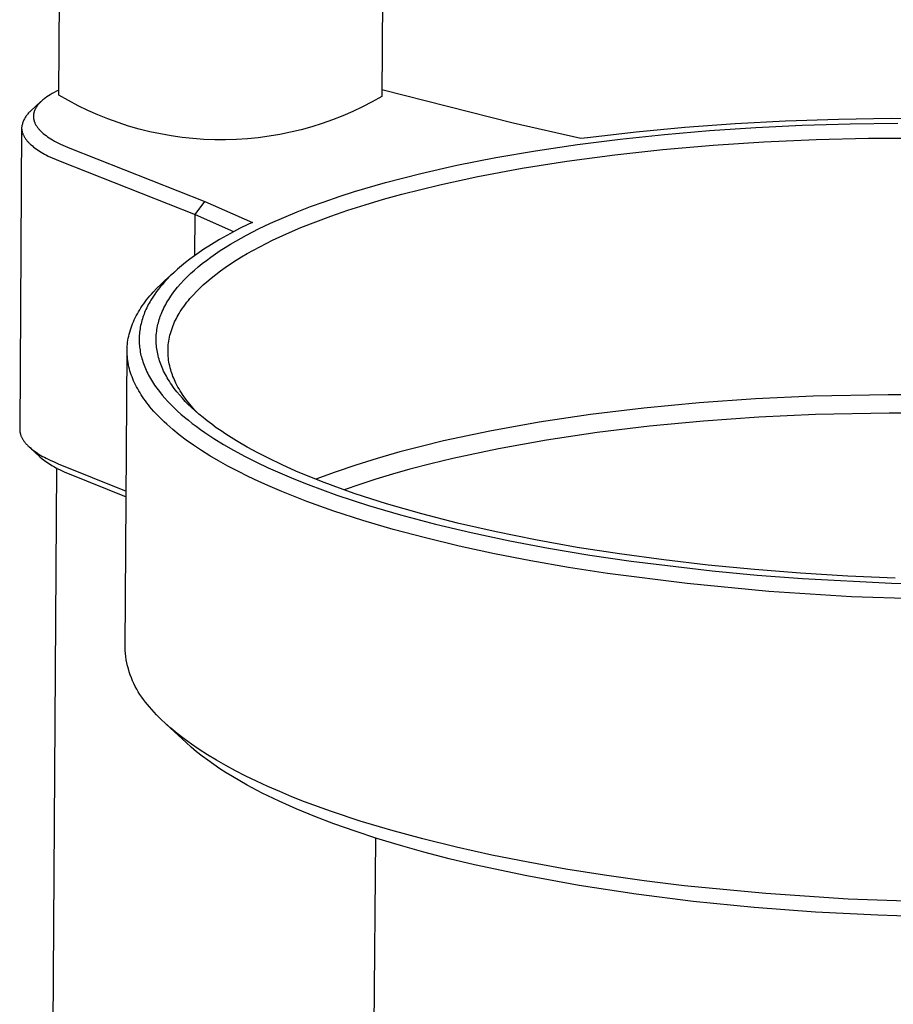
# Model space of a CAD drawing. Units: millimetres. Extents: x -343 to 192, y -997 to 1067.
# Drawn here: x -311 to -252, y -798 to -732 of the extents above; entities that cross this region are included whole.
import ezdxf

# ---------------------------------------------------------------- set-up
doc = ezdxf.new("R2010")
doc.units = ezdxf.units.MM
doc.header["$MEASUREMENT"] = 0
doc.layers.add('Default', color=7, linetype='Continuous', true_color=0x000000)

msp = doc.modelspace()

# ---------------------------------------------------------------- linework, layer by layer
at = {"layer": 'Default', "color": 7, "true_color": 0xffffff}
for p, q in [((-284.07, -408.221), (-286.736, -737.363)), ((-308.458, -737.267), (-306.34, -411.985)), ((-309.041, -737.232), (-309.16, -737.308)), ((-308.915, -737.158), (-309.041, -737.232)), ((-308.783, -737.084), (-308.915, -737.158)), ((-308.624, -737.001), (-308.783, -737.084)), ((-308.456, -736.919), (-308.624, -737.001)), ((-277.907, -739.145), (-286.732, -736.899)), ((-309.66, -737.697), (-310.365, -738.335)), ((-309.847, -737.899), (-309.88, -737.939)), ((-309.813, -737.858), (-309.847, -737.899)), ((-309.777, -737.818), (-309.813, -737.858)), ((-309.739, -737.778), (-309.777, -737.818)), ((-309.7, -737.737), (-309.739, -737.778)), ((-309.659, -737.698), (-309.7, -737.737)), ((-309.617, -737.658), (-309.659, -737.698)), ((-309.573, -737.618), (-309.617, -737.658)), ((-309.527, -737.579), (-309.573, -737.618)), ((-309.479, -737.54), (-309.527, -737.579)), ((-309.43, -737.5), (-309.479, -737.54)), ((-309.379, -737.462), (-309.43, -737.5)), ((-309.273, -737.384), (-309.379, -737.462)), ((-309.16, -737.308), (-309.273, -737.384)), ((-307.82, -737.632), (-308.458, -737.267)), ((-307.17, -737.974), (-307.82, -737.632)), ((-287.377, -737.722), (-288.03, -738.059)), ((-286.736, -737.363), (-287.377, -737.722)), ((-310.577, -738.557), (-310.614, -738.606)), ((-310.537, -738.51), (-310.577, -738.557)), ((-310.496, -738.464), (-310.537, -738.51)), ((-310.454, -738.419), (-310.496, -738.464)), ((-310.41, -738.376), (-310.454, -738.419)), ((-310.365, -738.335), (-310.41, -738.376)), ((-310.159, -738.56), (-310.162, -738.581)), ((-310.156, -738.539), (-310.159, -738.56)), ((-310.153, -738.518), (-310.156, -738.539)), ((-310.149, -738.497), (-310.153, -738.518)), ((-310.145, -738.476), (-310.149, -738.497)), ((-310.14, -738.455), (-310.145, -738.476)), ((-310.135, -738.435), (-310.14, -738.455)), ((-310.129, -738.414), (-310.135, -738.435)), ((-310.123, -738.393), (-310.129, -738.414)), ((-310.117, -738.372), (-310.123, -738.393)), ((-310.11, -738.351), (-310.117, -738.372)), ((-310.102, -738.33), (-310.11, -738.351)), ((-310.095, -738.31), (-310.102, -738.33)), ((-310.086, -738.289), (-310.095, -738.31)), ((-310.078, -738.268), (-310.086, -738.289)), ((-310.069, -738.247), (-310.078, -738.268)), ((-310.059, -738.227), (-310.069, -738.247)), ((-310.039, -738.185), (-310.059, -738.227)), ((-310.016, -738.144), (-310.039, -738.185)), ((-309.992, -738.103), (-310.016, -738.144)), ((-309.967, -738.062), (-309.992, -738.103)), ((-309.939, -738.021), (-309.967, -738.062)), ((-309.91, -737.98), (-309.939, -738.021)), ((-309.88, -737.939), (-309.91, -737.98)), ((-306.509, -738.294), (-307.17, -737.974)), ((-305.837, -738.591), (-306.509, -738.294)), ((-288.695, -738.373), (-289.369, -738.664)), ((-288.03, -738.059), (-288.695, -738.373)), ((-310.912, -739.209), (-310.928, -739.268)), ((-310.895, -739.15), (-310.912, -739.209)), ((-310.875, -739.091), (-310.895, -739.15)), ((-310.853, -739.034), (-310.875, -739.091)), ((-310.83, -738.977), (-310.853, -739.034)), ((-310.805, -738.921), (-310.83, -738.977)), ((-310.777, -738.866), (-310.805, -738.921)), ((-310.748, -738.812), (-310.777, -738.866)), ((-310.717, -738.758), (-310.748, -738.812)), ((-310.685, -738.706), (-310.717, -738.758)), ((-310.65, -738.655), (-310.685, -738.706)), ((-310.614, -738.606), (-310.65, -738.655)), ((-310.167, -738.644), (-310.168, -738.665)), ((-310.168, -738.665), (-310.168, -738.686)), ((-310.168, -738.686), (-310.168, -738.707)), ((-310.168, -738.707), (-310.168, -738.728)), ((-310.168, -738.728), (-310.167, -738.749)), ((-310.166, -738.623), (-310.167, -738.644)), ((-310.167, -738.749), (-310.165, -738.77)), ((-310.164, -738.602), (-310.166, -738.623)), ((-310.165, -738.77), (-310.163, -738.791)), ((-310.162, -738.581), (-310.164, -738.602)), ((-310.163, -738.791), (-310.161, -738.812)), ((-310.161, -738.812), (-310.158, -738.833)), ((-310.158, -738.833), (-310.155, -738.854)), ((-310.155, -738.854), (-310.152, -738.875)), ((-310.152, -738.875), (-310.148, -738.896)), ((-310.148, -738.896), (-310.143, -738.917)), ((-310.143, -738.917), (-310.138, -738.938)), ((-310.138, -738.938), (-310.133, -738.959)), ((-310.133, -738.959), (-310.127, -738.98)), ((-310.127, -738.98), (-310.121, -739.001)), ((-310.121, -739.001), (-310.115, -739.022)), ((-310.115, -739.022), (-310.108, -739.043)), ((-310.108, -739.043), (-310.1, -739.064)), ((-310.1, -739.064), (-310.092, -739.085)), ((-310.092, -739.085), (-310.084, -739.106)), ((-310.084, -739.106), (-310.075, -739.127)), ((-310.075, -739.127), (-310.066, -739.148)), ((-310.066, -739.148), (-310.046, -739.19)), ((-310.046, -739.19), (-310.025, -739.231)), ((-310.025, -739.231), (-310.002, -739.273)), ((-305.155, -738.865), (-305.837, -738.591)), ((-304.464, -739.115), (-305.155, -738.865)), ((-303.765, -739.341), (-304.464, -739.115)), ((-290.747, -739.176), (-291.448, -739.396)), ((-290.054, -738.932), (-290.747, -739.176)), ((-289.369, -738.664), (-290.054, -738.932)), ((-273.353, -740.189), (-277.907, -739.145)), ((-262.967, -739.193), (-266.35, -739.44)), ((-259.579, -739.012), (-262.967, -739.193)), ((-256.027, -738.893), (-259.579, -739.012)), ((-258.469, -739.291), (-255.247, -739.196)), ((-252.473, -738.842), (-256.027, -738.893)), ((-255.247, -739.196), (-252.024, -739.159)), ((-248.887, -738.859), (-252.473, -738.842)), ((-310.963, -739.449), (-311.092, -759.732)), ((-310.953, -739.388), (-310.963, -739.449)), ((-310.963, -739.449), (-310.962, -739.469)), ((-310.962, -739.469), (-310.962, -739.489)), ((-310.962, -739.489), (-310.961, -739.509)), ((-310.961, -739.509), (-310.96, -739.529)), ((-310.96, -739.529), (-310.958, -739.549)), ((-310.958, -739.549), (-310.956, -739.569)), ((-310.956, -739.569), (-310.953, -739.589)), ((-310.941, -739.328), (-310.953, -739.388)), ((-310.953, -739.589), (-310.951, -739.609)), ((-310.951, -739.609), (-310.947, -739.629)), ((-310.947, -739.629), (-310.944, -739.649)), ((-310.944, -739.649), (-310.94, -739.669)), ((-310.928, -739.268), (-310.941, -739.328)), ((-310.94, -739.669), (-310.936, -739.688)), ((-310.936, -739.688), (-310.931, -739.708)), ((-310.931, -739.708), (-310.926, -739.728)), ((-310.926, -739.728), (-310.915, -739.768)), ((-310.915, -739.768), (-310.903, -739.807)), ((-310.903, -739.807), (-310.889, -739.847)), ((-310.889, -739.847), (-310.873, -739.886)), ((-310.873, -739.886), (-310.857, -739.926)), ((-310.002, -739.273), (-309.977, -739.315)), ((-309.977, -739.315), (-309.95, -739.356)), ((-309.95, -739.356), (-309.922, -739.398)), ((-309.922, -739.398), (-309.892, -739.439)), ((-309.892, -739.439), (-309.86, -739.481)), ((-309.86, -739.481), (-309.826, -739.522)), ((-309.826, -739.522), (-309.791, -739.563)), ((-309.791, -739.563), (-309.754, -739.604)), ((-309.754, -739.604), (-309.716, -739.645)), ((-309.716, -739.645), (-309.675, -739.686)), ((-309.675, -739.686), (-309.636, -739.724)), ((-309.636, -739.724), (-309.596, -739.762)), ((-309.596, -739.762), (-309.553, -739.8)), ((-309.553, -739.8), (-309.51, -739.838)), ((-309.51, -739.838), (-309.418, -739.913)), ((-303.058, -739.544), (-303.765, -739.341)), ((-302.345, -739.722), (-303.058, -739.544)), ((-301.626, -739.875), (-302.345, -739.722)), ((-300.903, -740.004), (-301.626, -739.875)), ((-292.871, -739.764), (-293.591, -739.911)), ((-292.156, -739.592), (-292.871, -739.764)), ((-291.448, -739.396), (-292.156, -739.592)), ((-269.636, -739.748), (-272.914, -740.132)), ((-266.35, -739.44), (-269.636, -739.748)), ((-267.716, -739.902), (-264.709, -739.646)), ((-264.709, -739.646), (-261.591, -739.439)), ((-261.591, -739.439), (-258.469, -739.291)), ((-310.857, -739.926), (-310.838, -739.965)), ((-310.838, -739.965), (-310.819, -740.004)), ((-310.819, -740.004), (-310.798, -740.043)), ((-310.798, -740.043), (-310.776, -740.082)), ((-310.776, -740.082), (-310.752, -740.12)), ((-310.752, -740.12), (-310.727, -740.159)), ((-310.727, -740.159), (-310.7, -740.197)), ((-310.7, -740.197), (-310.673, -740.236)), ((-310.673, -740.236), (-310.644, -740.274)), ((-310.644, -740.274), (-310.613, -740.312)), ((-310.613, -740.312), (-310.582, -740.35)), ((-310.582, -740.35), (-310.549, -740.388)), ((-310.549, -740.388), (-310.515, -740.425)), ((-310.515, -740.425), (-310.479, -740.462)), ((-310.479, -740.462), (-310.442, -740.5)), ((-310.442, -740.5), (-310.405, -740.537)), ((-310.405, -740.537), (-310.366, -740.573)), ((-309.418, -739.913), (-309.321, -739.987)), ((-309.321, -739.987), (-309.218, -740.061)), ((-309.218, -740.061), (-309.109, -740.134)), ((-309.109, -740.134), (-308.995, -740.207)), ((-308.995, -740.207), (-308.875, -740.279)), ((-308.875, -740.279), (-308.75, -740.35)), ((-308.75, -740.35), (-308.619, -740.421)), ((-308.619, -740.421), (-308.483, -740.491)), ((-308.483, -740.491), (-308.342, -740.559)), ((-308.342, -740.559), (-308.195, -740.628)), ((-300.175, -740.107), (-300.903, -740.004)), ((-299.445, -740.186), (-300.175, -740.107)), ((-298.712, -740.24), (-299.445, -740.186)), ((-297.978, -740.268), (-298.712, -740.24)), ((-297.243, -740.272), (-297.978, -740.268)), ((-296.508, -740.25), (-297.243, -740.272)), ((-295.775, -740.202), (-296.508, -740.25)), ((-295.044, -740.13), (-295.775, -740.202)), ((-294.315, -740.033), (-295.044, -740.13)), ((-293.591, -739.911), (-294.315, -740.033)), ((-273.568, -740.578), (-270.717, -740.218)), ((-272.914, -740.132), (-273.353, -740.189)), ((-270.717, -740.218), (-267.716, -739.902)), ((-264.446, -740.621), (-261.045, -740.4)), ((-261.045, -740.4), (-257.532, -740.245)), ((-257.532, -740.245), (-254.017, -740.161)), ((-254.017, -740.161), (-250.528, -740.146)), ((-310.366, -740.573), (-310.325, -740.61)), ((-310.325, -740.61), (-310.241, -740.683)), ((-310.241, -740.683), (-310.153, -740.755)), ((-310.153, -740.755), (-310.06, -740.826)), ((-310.06, -740.826), (-309.962, -740.896)), ((-309.962, -740.896), (-309.861, -740.965)), ((-309.861, -740.965), (-309.755, -741.033)), ((-309.755, -741.033), (-309.646, -741.1)), ((-309.646, -741.1), (-309.532, -741.167)), ((-309.532, -741.167), (-309.415, -741.232)), ((-308.195, -740.628), (-308.043, -740.695)), ((-308.043, -740.695), (-307.724, -740.827)), ((-307.724, -740.827), (-298.632, -744.415)), ((-279.062, -741.458), (-276.41, -741)), ((-276.41, -741), (-273.568, -740.578)), ((-271.072, -741.268), (-267.842, -740.915)), ((-267.842, -740.915), (-264.446, -740.621)), ((-309.415, -741.232), (-309.295, -741.296)), ((-309.295, -741.296), (-309.171, -741.36)), ((-309.171, -741.36), (-308.915, -741.483)), ((-308.915, -741.483), (-308.646, -741.602)), ((-308.646, -741.602), (-308.367, -741.716)), ((-308.367, -741.716), (-299.289, -745.304)), ((-281.702, -741.982), (-279.062, -741.458)), ((-277.29, -742.174), (-274.291, -741.697)), ((-274.291, -741.697), (-271.072, -741.268)), ((-286.496, -743.145), (-284.108, -742.528)), ((-284.108, -742.528), (-281.702, -741.982)), ((-280.274, -742.732), (-277.29, -742.174)), ((-288.572, -743.752), (-286.496, -743.145)), ((-282.843, -743.29), (-280.274, -742.732)), ((-289.602, -744.083), (-288.572, -743.752)), ((-285.394, -743.926), (-282.843, -743.29)), ((-299.289, -745.304), (-298.632, -744.415)), ((-298.632, -744.415), (-295.446, -745.822)), ((-291.535, -744.765), (-290.626, -744.433)), ((-290.626, -744.433), (-289.602, -744.083)), ((-287.869, -744.638), (-286.635, -744.27)), ((-286.635, -744.27), (-285.394, -743.926)), ((-293.331, -745.485), (-292.437, -745.114)), ((-292.437, -745.114), (-291.535, -744.765)), ((-290.163, -745.401), (-289.02, -745.007)), ((-289.02, -745.007), (-287.869, -744.638)), ((-299.309, -748.042), (-299.289, -745.304)), ((-299.289, -745.304), (-296.703, -746.447)), ((-295.446, -745.822), (-295.696, -745.941)), ((-294.215, -745.878), (-293.331, -745.485)), ((-292.179, -746.176), (-291.176, -745.776)), ((-291.176, -745.776), (-290.163, -745.401)), ((-296.311, -746.243), (-296.917, -746.561)), ((-295.696, -745.941), (-296.311, -746.243)), ((-295.838, -746.683), (-295.032, -746.268)), ((-295.032, -746.268), (-294.215, -745.878)), ((-293.142, -746.589), (-292.179, -746.176)), ((-297.657, -746.976), (-298.021, -747.192)), ((-296.917, -746.561), (-297.657, -746.976)), ((-296.925, -747.299), (-296.566, -747.088)), ((-296.566, -747.088), (-295.838, -746.683)), ((-294.949, -747.463), (-294.092, -747.03)), ((-294.092, -747.03), (-293.142, -746.589)), ((-299.028, -747.844), (-299.344, -748.068)), ((-298.707, -747.627), (-299.028, -747.844)), ((-298.381, -747.416), (-298.707, -747.627)), ((-298.021, -747.192), (-298.381, -747.416)), ((-297.917, -747.936), (-297.601, -747.724)), ((-297.601, -747.724), (-297.28, -747.518)), ((-297.28, -747.518), (-296.925, -747.299)), ((-295.791, -747.925), (-295.372, -747.69)), ((-295.372, -747.69), (-294.949, -747.463)), ((-299.656, -748.299), (-299.934, -748.515)), ((-299.344, -748.068), (-299.656, -748.299)), ((-298.811, -748.593), (-298.536, -748.381)), ((-298.536, -748.381), (-298.229, -748.155)), ((-298.229, -748.155), (-297.917, -747.936)), ((-296.906, -748.611), (-296.539, -748.375)), ((-296.539, -748.375), (-296.167, -748.146)), ((-296.167, -748.146), (-295.791, -747.925)), ((-301.326, -749.736), (-300.579, -749.063)), ((-300.474, -748.969), (-300.735, -749.207)), ((-300.207, -748.739), (-300.474, -748.969)), ((-299.934, -748.515), (-300.207, -748.739)), ((-299.601, -749.269), (-299.343, -749.037)), ((-299.343, -749.037), (-299.08, -748.812)), ((-299.08, -748.812), (-298.811, -748.593)), ((-297.903, -749.321), (-297.588, -749.085)), ((-297.588, -749.085), (-297.267, -748.856)), ((-297.267, -748.856), (-296.906, -748.611)), ((-301.602, -749.993), (-301.326, -749.736)), ((-301.189, -749.658), (-301.405, -749.893)), ((-300.965, -749.429), (-301.189, -749.658)), ((-300.735, -749.207), (-300.965, -749.429)), ((-300.263, -749.941), (-300.049, -749.711)), ((-300.049, -749.711), (-299.828, -749.487)), ((-299.828, -749.487), (-299.601, -749.269)), ((-298.752, -750.032), (-298.513, -749.819)), ((-298.513, -749.819), (-298.212, -749.566)), ((-298.212, -749.566), (-297.903, -749.321)), ((-302.109, -750.513), (-301.863, -750.252)), ((-301.885, -750.483), (-302.014, -750.662)), ((-301.752, -750.308), (-301.885, -750.483)), ((-301.863, -750.252), (-301.602, -749.993)), ((-301.613, -750.136), (-301.752, -750.308)), ((-301.51, -750.014), (-301.613, -750.136)), ((-301.405, -749.893), (-301.51, -750.014)), ((-300.784, -750.581), (-300.629, -750.377)), ((-300.629, -750.377), (-300.469, -750.179)), ((-300.469, -750.179), (-300.263, -749.941)), ((-299.432, -750.709), (-299.212, -750.476)), ((-299.212, -750.476), (-298.986, -750.251)), ((-298.986, -750.251), (-298.752, -750.032)), ((-302.655, -751.173), (-302.554, -751.04)), ((-302.554, -751.04), (-302.449, -750.908)), ((-302.449, -750.908), (-302.339, -750.776)), ((-302.325, -751.15), (-302.384, -751.254)), ((-302.339, -750.776), (-302.226, -750.644)), ((-302.264, -751.047), (-302.325, -751.15)), ((-302.137, -750.844), (-302.264, -751.047)), ((-302.226, -750.644), (-302.109, -750.513)), ((-302.014, -750.662), (-302.137, -750.844)), ((-301.209, -751.229), (-301.142, -751.115)), ((-301.142, -751.115), (-301.072, -751.002)), ((-301.072, -751.002), (-301.003, -750.895)), ((-301.003, -750.895), (-300.932, -750.789)), ((-300.932, -750.789), (-300.784, -750.581)), ((-299.848, -751.199), (-299.747, -751.073)), ((-299.747, -751.073), (-299.644, -750.95)), ((-299.644, -750.95), (-299.539, -750.828)), ((-299.539, -750.828), (-299.432, -750.709)), ((-303.102, -751.842), (-303.021, -751.707)), ((-303.021, -751.707), (-302.935, -751.573)), ((-302.935, -751.573), (-302.846, -751.439)), ((-302.846, -751.439), (-302.753, -751.306)), ((-302.753, -751.306), (-302.655, -751.173)), ((-302.646, -751.783), (-302.69, -751.887)), ((-302.6, -751.681), (-302.646, -751.783)), ((-302.55, -751.572), (-302.6, -751.681)), ((-302.497, -751.465), (-302.55, -751.572)), ((-302.442, -751.359), (-302.497, -751.465)), ((-302.384, -751.254), (-302.442, -751.359)), ((-301.559, -751.943), (-301.508, -751.82)), ((-301.508, -751.82), (-301.453, -751.7)), ((-301.453, -751.7), (-301.396, -751.58)), ((-301.396, -751.58), (-301.336, -751.462)), ((-301.336, -751.462), (-301.274, -751.345)), ((-301.274, -751.345), (-301.209, -751.229)), ((-300.294, -751.83), (-300.223, -751.72)), ((-300.223, -751.72), (-300.134, -751.586)), ((-300.134, -751.586), (-300.041, -751.455)), ((-300.041, -751.455), (-299.946, -751.326)), ((-299.946, -751.326), (-299.848, -751.199)), ((-303.448, -752.518), (-303.387, -752.382)), ((-303.387, -752.382), (-303.322, -752.247)), ((-303.322, -752.247), (-303.252, -752.111)), ((-303.252, -752.111), (-303.179, -751.976)), ((-303.179, -751.976), (-303.102, -751.842)), ((-302.875, -752.418), (-302.905, -752.526)), ((-302.842, -752.31), (-302.875, -752.418)), ((-302.808, -752.203), (-302.842, -752.31)), ((-302.771, -752.097), (-302.808, -752.203)), ((-302.731, -751.992), (-302.771, -752.097)), ((-302.69, -751.887), (-302.731, -751.992)), ((-301.768, -752.572), (-301.739, -752.465)), ((-301.739, -752.465), (-301.708, -752.359)), ((-301.708, -752.359), (-301.674, -752.254)), ((-301.674, -752.254), (-301.638, -752.149)), ((-301.638, -752.149), (-301.599, -752.046)), ((-301.599, -752.046), (-301.559, -751.943)), ((-300.671, -752.525), (-300.614, -752.406)), ((-300.614, -752.406), (-300.555, -752.288)), ((-300.555, -752.288), (-300.494, -752.171)), ((-300.494, -752.171), (-300.43, -752.056)), ((-300.43, -752.056), (-300.363, -751.943)), ((-300.363, -751.943), (-300.294, -751.83)), ((-303.691, -753.2), (-303.65, -753.063)), ((-303.65, -753.063), (-303.606, -752.927)), ((-303.606, -752.927), (-303.557, -752.79)), ((-303.557, -752.79), (-303.504, -752.654)), ((-303.504, -752.654), (-303.448, -752.518)), ((-303.017, -753.089), (-303.031, -753.203)), ((-303, -752.975), (-303.017, -753.089)), ((-302.98, -752.862), (-303, -752.975)), ((-302.958, -752.75), (-302.98, -752.862)), ((-302.933, -752.638), (-302.958, -752.75)), ((-302.905, -752.526), (-302.933, -752.638)), ((-301.88, -753.149), (-301.863, -753.028)), ((-301.863, -753.028), (-301.842, -752.908)), ((-301.842, -752.908), (-301.819, -752.788)), ((-301.819, -752.788), (-301.795, -752.68)), ((-301.795, -752.68), (-301.768, -752.572)), ((-300.913, -753.157), (-300.871, -753.027)), ((-300.871, -753.027), (-300.825, -752.898)), ((-300.825, -752.898), (-300.776, -752.771)), ((-300.776, -752.771), (-300.724, -752.645)), ((-300.724, -752.645), (-300.671, -752.525)), ((-303.831, -753.885), (-303.811, -753.748)), ((-303.811, -753.748), (-303.787, -753.611)), ((-303.787, -753.611), (-303.759, -753.474)), ((-303.759, -753.474), (-303.727, -753.337)), ((-303.727, -753.337), (-303.691, -753.2)), ((-303.056, -753.543), (-303.059, -753.654)), ((-303.059, -753.654), (-303.059, -753.765)), ((-303.059, -753.765), (-303.056, -753.876)), ((-303.051, -753.432), (-303.056, -753.543)), ((-303.043, -753.317), (-303.051, -753.432)), ((-303.031, -753.203), (-303.043, -753.317)), ((-301.915, -753.636), (-301.911, -753.514)), ((-301.915, -753.759), (-301.915, -753.636)), ((-301.912, -753.874), (-301.915, -753.759)), ((-301.911, -753.514), (-301.904, -753.392)), ((-301.904, -753.392), (-301.893, -753.271)), ((-301.893, -753.271), (-301.88, -753.149)), ((-301.064, -753.81), (-301.043, -753.686)), ((-301.043, -753.686), (-301.016, -753.553)), ((-301.016, -753.553), (-300.986, -753.42)), ((-300.986, -753.42), (-300.951, -753.288)), ((-300.951, -753.288), (-300.913, -753.157)), ((-303.868, -754.435), (-303.865, -754.298)), ((-303.867, -754.573), (-303.868, -754.435)), ((-303.865, -754.298), (-303.858, -754.16)), ((-303.858, -754.16), (-303.846, -754.023)), ((-303.846, -754.023), (-303.831, -753.885)), ((-303.056, -753.876), (-303.05, -753.987)), ((-303.05, -753.987), (-303.042, -754.098)), ((-303.042, -754.098), (-303.031, -754.208)), ((-303.031, -754.208), (-303.017, -754.319)), ((-303.017, -754.319), (-303.001, -754.431)), ((-303.001, -754.431), (-302.981, -754.544)), ((-301.906, -753.988), (-301.912, -753.874)), ((-301.897, -754.103), (-301.906, -753.988)), ((-301.886, -754.218), (-301.897, -754.103)), ((-301.871, -754.332), (-301.886, -754.218)), ((-301.854, -754.446), (-301.871, -754.332)), ((-301.833, -754.559), (-301.854, -754.446)), ((-301.116, -754.437), (-301.113, -754.311)), ((-301.116, -754.563), (-301.116, -754.437)), ((-301.113, -754.311), (-301.106, -754.186)), ((-301.106, -754.186), (-301.096, -754.06)), ((-301.096, -754.06), (-301.082, -753.935)), ((-301.082, -753.935), (-301.064, -753.81)), ((-304.006, -774.409), (-303.869, -754.543)), ((-303.862, -754.71), (-303.867, -754.573)), ((-303.853, -754.847), (-303.862, -754.71)), ((-303.84, -754.985), (-303.853, -754.847)), ((-303.823, -755.122), (-303.84, -754.985)), ((-303.802, -755.259), (-303.823, -755.122)), ((-302.981, -754.544), (-302.959, -754.656)), ((-302.959, -754.656), (-302.934, -754.768)), ((-302.934, -754.768), (-302.907, -754.878)), ((-302.907, -754.878), (-302.877, -754.989)), ((-302.877, -754.989), (-302.844, -755.098)), ((-302.844, -755.098), (-302.81, -755.207)), ((-301.81, -754.672), (-301.833, -754.559)), ((-301.783, -754.789), (-301.81, -754.672)), ((-301.754, -754.905), (-301.783, -754.789)), ((-301.721, -755.021), (-301.754, -754.905)), ((-301.686, -755.135), (-301.721, -755.021)), ((-301.112, -754.689), (-301.116, -754.563)), ((-301.103, -754.822), (-301.112, -754.689)), ((-301.091, -754.955), (-301.103, -754.822)), ((-301.075, -755.087), (-301.091, -754.955)), ((-301.055, -755.219), (-301.075, -755.087)), ((-303.776, -755.397), (-303.802, -755.259)), ((-303.747, -755.534), (-303.776, -755.397)), ((-303.713, -755.671), (-303.747, -755.534)), ((-303.675, -755.807), (-303.713, -755.671)), ((-302.81, -755.207), (-302.77, -755.321)), ((-302.77, -755.321), (-302.728, -755.435)), ((-302.728, -755.435), (-302.684, -755.547)), ((-302.684, -755.547), (-302.637, -755.658)), ((-302.637, -755.658), (-302.588, -755.769)), ((-302.588, -755.769), (-302.537, -755.878)), ((-301.647, -755.249), (-301.686, -755.135)), ((-301.607, -755.362), (-301.647, -755.249)), ((-301.564, -755.474), (-301.607, -755.362)), ((-301.518, -755.586), (-301.564, -755.474)), ((-301.465, -755.706), (-301.518, -755.586)), ((-301.41, -755.825), (-301.465, -755.706)), ((-301.031, -755.35), (-301.055, -755.219)), ((-301.003, -755.481), (-301.031, -755.35)), ((-300.972, -755.61), (-301.003, -755.481)), ((-300.937, -755.739), (-300.972, -755.61)), ((-300.902, -755.855), (-300.937, -755.739)), ((-303.634, -755.944), (-303.675, -755.807)), ((-303.588, -756.08), (-303.634, -755.944)), ((-303.539, -756.217), (-303.588, -756.08)), ((-303.485, -756.353), (-303.539, -756.217)), ((-303.428, -756.489), (-303.485, -756.353)), ((-302.537, -755.878), (-302.483, -755.987)), ((-302.483, -755.987), (-302.428, -756.094)), ((-302.428, -756.094), (-302.366, -756.209)), ((-302.366, -756.209), (-302.301, -756.322)), ((-302.301, -756.322), (-302.235, -756.435)), ((-302.235, -756.435), (-302.166, -756.546)), ((-301.352, -755.943), (-301.41, -755.825)), ((-301.292, -756.059), (-301.352, -755.943)), ((-301.229, -756.174), (-301.292, -756.059)), ((-301.164, -756.288), (-301.229, -756.174)), ((-301.097, -756.401), (-301.164, -756.288)), ((-301.027, -756.512), (-301.097, -756.401)), ((-300.865, -755.97), (-300.902, -755.855)), ((-300.824, -756.084), (-300.865, -755.97)), ((-300.782, -756.197), (-300.824, -756.084)), ((-300.736, -756.309), (-300.782, -756.197)), ((-300.689, -756.42), (-300.736, -756.309)), ((-300.638, -756.53), (-300.689, -756.42)), ((-303.366, -756.625), (-303.428, -756.489)), ((-303.301, -756.76), (-303.366, -756.625)), ((-303.232, -756.895), (-303.301, -756.76)), ((-303.158, -757.03), (-303.232, -756.895)), ((-303.081, -757.165), (-303.158, -757.03)), ((-302.166, -756.546), (-302.023, -756.764)), ((-302.023, -756.764), (-301.873, -756.977)), ((-301.873, -756.977), (-301.697, -757.211)), ((-300.948, -756.635), (-301.027, -756.512)), ((-300.866, -756.756), (-300.948, -756.635)), ((-300.782, -756.875), (-300.866, -756.756)), ((-300.695, -756.993), (-300.782, -756.875)), ((-300.516, -757.224), (-300.695, -756.993)), ((-300.586, -756.639), (-300.638, -756.53)), ((-300.519, -756.772), (-300.586, -756.639)), ((-300.448, -756.902), (-300.519, -756.772)), ((-300.375, -757.031), (-300.448, -756.902)), ((-300.299, -757.159), (-300.375, -757.031)), ((-303.001, -757.299), (-303.081, -757.165)), ((-302.916, -757.433), (-303.001, -757.299)), ((-302.827, -757.567), (-302.916, -757.433)), ((-302.735, -757.7), (-302.827, -757.567)), ((-302.639, -757.834), (-302.735, -757.7)), ((-301.697, -757.211), (-301.513, -757.438)), ((-301.513, -757.438), (-301.322, -757.66)), ((-301.322, -757.66), (-301.125, -757.876)), ((-300.33, -757.449), (-300.516, -757.224)), ((-300.144, -757.659), (-300.33, -757.449)), ((-300.219, -757.285), (-300.299, -757.159)), ((-300.138, -757.409), (-300.219, -757.285)), ((-299.954, -757.864), (-300.144, -757.659)), ((-300.054, -757.531), (-300.138, -757.409)), ((-299.967, -757.652), (-300.054, -757.531)), ((-299.864, -757.79), (-299.967, -757.652)), ((-261.602, -757.696), (-265.401, -757.962)), ((-257.731, -757.516), (-261.602, -757.696)), ((-252.676, -757.414), (-257.731, -757.516)), ((-247.587, -757.459), (-252.676, -757.414)), ((-302.54, -757.966), (-302.639, -757.834)), ((-302.436, -758.099), (-302.54, -757.966)), ((-302.329, -758.231), (-302.436, -758.099)), ((-302.219, -758.362), (-302.329, -758.231)), ((-302.067, -758.536), (-302.219, -758.362)), ((-301.125, -757.876), (-300.915, -758.094)), ((-300.915, -758.094), (-300.699, -758.306)), ((-300.699, -758.306), (-300.478, -758.513)), ((-299.757, -758.065), (-299.954, -757.864)), ((-299.758, -757.926), (-299.864, -757.79)), ((-299.65, -758.059), (-299.758, -757.926)), ((-299.556, -758.26), (-299.757, -758.065)), ((-299.539, -758.191), (-299.65, -758.059)), ((-299.298, -758.499), (-299.556, -758.26)), ((-299.31, -758.448), (-299.539, -758.191)), ((-269.108, -758.313), (-272.701, -758.748)), ((-265.401, -757.962), (-269.108, -758.313)), ((-301.907, -758.71), (-302.067, -758.536)), ((-301.74, -758.884), (-301.907, -758.71)), ((-301.566, -759.059), (-301.74, -758.884)), ((-301.384, -759.234), (-301.566, -759.059)), ((-300.478, -758.513), (-300.253, -758.715)), ((-300.253, -758.715), (-300.002, -758.93)), ((-300.002, -758.93), (-299.747, -759.14)), ((-299.073, -758.697), (-299.31, -758.448)), ((-299.034, -758.73), (-299.298, -758.499)), ((-298.764, -758.956), (-299.034, -758.73)), ((-298.489, -759.174), (-298.764, -758.956)), ((-272.701, -758.748), (-276.16, -759.264)), ((-261.373, -758.925), (-265.101, -759.187)), ((-257.576, -758.749), (-261.373, -758.925)), ((-252.617, -758.649), (-257.576, -758.749)), ((-247.625, -758.693), (-252.617, -758.649)), ((-311.092, -759.732), (-311.092, -759.752)), ((-311.092, -759.752), (-311.091, -759.773)), ((-301.194, -759.409), (-301.384, -759.234)), ((-300.997, -759.585), (-301.194, -759.409)), ((-300.792, -759.761), (-300.997, -759.585)), ((-300.359, -760.113), (-300.792, -759.761)), ((-299.747, -759.14), (-299.487, -759.344)), ((-299.487, -759.344), (-299.223, -759.543)), ((-299.223, -759.543), (-298.933, -759.754)), ((-298.933, -759.754), (-298.638, -759.96)), ((-298.181, -759.409), (-298.489, -759.174)), ((-297.869, -759.636), (-298.181, -759.409)), ((-297.551, -759.857), (-297.869, -759.636)), ((-276.16, -759.264), (-279.464, -759.859)), ((-268.737, -759.532), (-272.262, -759.959)), ((-265.101, -759.187), (-268.737, -759.532)), ((-311.091, -759.773), (-311.091, -759.793)), ((-311.091, -759.793), (-311.089, -759.814)), ((-311.089, -759.814), (-311.088, -759.834)), ((-311.088, -759.834), (-311.086, -759.855)), ((-311.086, -759.855), (-311.084, -759.875)), ((-311.084, -759.875), (-311.081, -759.896)), ((-311.081, -759.896), (-311.078, -759.916)), ((-311.078, -759.916), (-311.075, -759.937)), ((-311.075, -759.937), (-311.071, -759.957)), ((-311.071, -759.957), (-311.067, -759.978)), ((-311.067, -759.978), (-311.057, -760.018)), ((-311.057, -760.018), (-311.046, -760.059)), ((-311.046, -760.059), (-311.034, -760.1)), ((-311.034, -760.1), (-311.02, -760.14)), ((-311.02, -760.14), (-311.005, -760.181)), ((-311.005, -760.181), (-310.989, -760.221)), ((-310.989, -760.221), (-310.971, -760.261)), ((-310.971, -760.261), (-310.951, -760.301)), ((-310.951, -760.301), (-310.931, -760.341)), ((-310.931, -760.341), (-310.908, -760.381)), ((-310.908, -760.381), (-310.885, -760.421)), ((-310.885, -760.421), (-310.86, -760.461)), ((-299.894, -760.465), (-300.359, -760.113)), ((-298.638, -759.96), (-298.039, -760.356)), ((-298.039, -760.356), (-297.376, -760.764)), ((-297.23, -760.072), (-297.551, -759.857)), ((-296.874, -760.3), (-297.23, -760.072)), ((-296.514, -760.523), (-296.874, -760.3)), ((-279.464, -759.859), (-282.596, -760.528)), ((-272.262, -759.959), (-275.654, -760.466)), ((-310.86, -760.461), (-310.834, -760.5)), ((-310.834, -760.5), (-310.806, -760.54)), ((-310.806, -760.54), (-310.777, -760.579)), ((-310.777, -760.579), (-310.747, -760.618)), ((-310.747, -760.618), (-310.715, -760.657)), ((-310.715, -760.657), (-310.683, -760.695)), ((-310.683, -760.695), (-310.649, -760.734)), ((-310.649, -760.734), (-310.613, -760.772)), ((-310.613, -760.772), (-310.577, -760.811)), ((-310.577, -760.811), (-310.539, -760.849)), ((-310.539, -760.849), (-310.5, -760.886)), ((-310.5, -760.886), (-310.46, -760.924)), ((-310.46, -760.924), (-310.376, -760.999)), ((-310.443, -760.94), (-309.727, -761.606)), ((-310.376, -760.999), (-310.287, -761.072)), ((-310.287, -761.072), (-310.194, -761.145)), ((-299.397, -760.818), (-299.894, -760.465)), ((-298.868, -761.17), (-299.397, -760.818)), ((-297.376, -760.764), (-296.702, -761.152)), ((-295.783, -760.949), (-296.514, -760.523)), ((-295.079, -761.332), (-295.783, -760.949)), ((-284.092, -760.89), (-285.537, -761.27)), ((-282.596, -760.528), (-284.092, -760.89)), ((-278.895, -761.051), (-281.967, -761.708)), ((-275.654, -760.466), (-278.895, -761.051)), ((-310.194, -761.145), (-310.097, -761.217)), ((-310.097, -761.217), (-309.995, -761.288)), ((-309.995, -761.288), (-309.89, -761.358)), ((-309.89, -761.358), (-309.78, -761.428)), ((-309.78, -761.428), (-309.667, -761.496)), ((-309.727, -761.606), (-309.575, -761.731)), ((-309.667, -761.496), (-309.55, -761.563)), ((-309.575, -761.731), (-309.419, -761.851)), ((-309.55, -761.563), (-309.43, -761.629)), ((-309.43, -761.629), (-309.306, -761.694)), ((-309.306, -761.694), (-309.049, -761.82)), ((-298.306, -761.522), (-298.868, -761.17)), ((-297.712, -761.873), (-298.306, -761.522)), ((-296.702, -761.152), (-295.938, -761.564)), ((-295.938, -761.564), (-295.163, -761.955)), ((-294.366, -761.696), (-295.079, -761.332)), ((-293.446, -762.138), (-294.366, -761.696)), ((-287.048, -761.701), (-288.494, -762.151)), ((-285.537, -761.27), (-287.048, -761.701)), ((-281.967, -761.708), (-283.434, -762.064)), ((-308.622, -762.346), (-309.832, -948.079)), ((-309.419, -761.851), (-309.26, -761.965)), ((-309.26, -761.965), (-309.096, -762.075)), ((-309.096, -762.075), (-308.93, -762.179)), ((-309.049, -761.82), (-308.78, -761.942)), ((-308.93, -762.179), (-308.76, -762.278)), ((-308.78, -761.942), (-308.5, -762.06)), ((-308.76, -762.278), (-308.587, -762.371)), ((-308.587, -762.371), (-308.412, -762.459)), ((-308.5, -762.06), (-303.934, -763.91)), ((-297.085, -762.222), (-297.712, -761.873)), ((-296.424, -762.57), (-297.085, -762.222)), ((-295.163, -761.955), (-294.379, -762.328)), ((-294.379, -762.328), (-293.587, -762.683)), ((-292.514, -762.555), (-293.446, -762.138)), ((-288.494, -762.151), (-289.873, -762.62)), ((-283.434, -762.064), (-284.852, -762.436)), ((-308.412, -762.459), (-308.233, -762.541)), ((-308.233, -762.541), (-308.052, -762.618)), ((-308.052, -762.618), (-307.869, -762.688)), ((-307.869, -762.688), (-303.936, -764.282)), ((-295.731, -762.916), (-296.424, -762.57)), ((-295.004, -763.259), (-295.731, -762.916)), ((-293.587, -762.683), (-292.645, -763.082)), ((-292.645, -763.082), (-291.695, -763.461)), ((-291.573, -762.95), (-292.514, -762.555)), ((-290.624, -763.325), (-291.573, -762.95)), ((-289.873, -762.62), (-291.183, -763.106)), ((-286.015, -762.766), (-287.141, -763.107)), ((-284.852, -762.436), (-286.015, -762.766)), ((-294.244, -763.6), (-295.004, -763.259)), ((-293.452, -763.937), (-294.244, -763.6)), ((-291.695, -763.461), (-290.738, -763.822)), ((-289.586, -763.711), (-290.624, -763.325)), ((-288.541, -764.077), (-289.586, -763.711)), ((-288.227, -763.46), (-289.272, -763.823)), ((-287.141, -763.107), (-288.227, -763.46)), ((-291.77, -764.601), (-293.452, -763.937)), ((-290.738, -763.822), (-289.774, -764.166)), ((-289.774, -764.166), (-287.643, -764.866)), ((-286.433, -764.756), (-288.541, -764.077)), ((-289.96, -765.247), (-291.77, -764.601)), ((-287.643, -764.866), (-285.492, -765.501)), ((-284.05, -765.441), (-286.433, -764.756)), ((-288.026, -765.873), (-289.96, -765.247)), ((-285.492, -765.501), (-283.12, -766.129)), ((-281.647, -766.056), (-284.05, -765.441)), ((-285.974, -766.475), (-288.026, -765.873)), ((-283.12, -766.129), (-280.733, -766.696)), ((-279.037, -766.652), (-281.647, -766.056)), ((-283.808, -767.051), (-285.974, -766.475)), ((-281.537, -767.597), (-283.808, -767.051)), ((-280.733, -766.696), (-278.139, -767.248)), ((-276.413, -767.183), (-279.037, -766.652)), ((-279.168, -768.111), (-281.537, -767.597)), ((-278.139, -767.248), (-275.533, -767.741)), ((-273.593, -767.688), (-276.413, -767.183)), ((-270.762, -768.131), (-273.593, -767.688)), ((-276.711, -768.591), (-279.168, -768.111)), ((-275.533, -767.741), (-272.75, -768.207)), ((-272.75, -768.207), (-269.959, -768.618)), ((-267.779, -768.536), (-270.762, -768.131)), ((-274.175, -769.034), (-276.711, -768.591)), ((-271.571, -769.439), (-274.175, -769.034)), ((-269.959, -768.618), (-264.529, -769.267)), ((-264.788, -768.882), (-267.779, -768.536)), ((-261.684, -769.182), (-264.788, -768.882)), ((-266.203, -770.128), (-271.571, -769.439)), ((-264.529, -769.267), (-261.494, -769.551)), ((-258.576, -769.424), (-261.684, -769.182)), ((-261.494, -769.551), (-258.455, -769.781)), ((-255.399, -769.616), (-258.576, -769.424)), ((-252.219, -769.751), (-255.399, -769.616)), ((-260.7, -770.651), (-266.203, -770.128)), ((-258.455, -769.781), (-252.46, -770.086)), ((-252.46, -770.086), (-246.418, -770.198)), ((-255.154, -771.004), (-260.7, -770.651)), ((-249.654, -771.192), (-255.154, -771.004)), ((-303.996, -774.619), (-304.006, -774.409)), ((-303.978, -774.829), (-303.996, -774.619)), ((-303.953, -775.038), (-303.978, -774.829)), ((-303.921, -775.247), (-303.953, -775.038)), ((-303.882, -775.454), (-303.921, -775.247)), ((-303.836, -775.66), (-303.882, -775.454)), ((-303.783, -775.864), (-303.836, -775.66)), ((-303.723, -776.066), (-303.783, -775.864)), ((-303.657, -776.266), (-303.723, -776.066)), ((-303.583, -776.463), (-303.657, -776.266)), ((-303.503, -776.658), (-303.583, -776.463)), ((-303.416, -776.85), (-303.503, -776.658)), ((-303.323, -777.039), (-303.416, -776.85)), ((-303.224, -777.225), (-303.323, -777.039)), ((-303.118, -777.407), (-303.224, -777.225)), ((-303.006, -777.586), (-303.118, -777.407)), ((-302.888, -777.761), (-303.006, -777.586)), ((-302.764, -777.931), (-302.888, -777.761)), ((-302.635, -778.098), (-302.764, -777.931)), ((-302.5, -778.259), (-302.635, -778.098)), ((-302.359, -778.417), (-302.5, -778.259)), ((-302.208, -778.594), (-302.359, -778.417)), ((-302.048, -778.772), (-302.208, -778.594)), ((-301.882, -778.95), (-302.048, -778.772)), ((-301.708, -779.129), (-301.882, -778.95)), ((-301.526, -779.308), (-301.708, -779.129)), ((-301.337, -779.487), (-301.526, -779.308)), ((-301.14, -779.667), (-301.337, -779.487)), ((-299.904, -780.818), (-301.24, -779.577)), ((-300.935, -779.847), (-301.14, -779.667)), ((-300.503, -780.207), (-300.935, -779.847)), ((-300.039, -780.567), (-300.503, -780.207)), ((-299.543, -780.928), (-300.039, -780.567)), ((-299.554, -781.132), (-299.904, -780.818)), ((-299.014, -781.288), (-299.543, -780.928)), ((-299.194, -781.435), (-299.554, -781.132)), ((-298.826, -781.728), (-299.194, -781.435)), ((-298.453, -781.648), (-299.014, -781.288)), ((-298.45, -782.01), (-298.826, -781.728)), ((-297.86, -782.006), (-298.453, -781.648)), ((-298.044, -782.3), (-298.45, -782.01)), ((-297.233, -782.364), (-297.86, -782.006)), ((-297.631, -782.579), (-298.044, -782.3)), ((-297.212, -782.849), (-297.631, -782.579)), ((-296.574, -782.719), (-297.233, -782.364)), ((-296.787, -783.111), (-297.212, -782.849)), ((-295.882, -783.073), (-296.574, -782.719)), ((-296.293, -783.402), (-296.787, -783.111)), ((-295.793, -783.683), (-296.293, -783.402)), ((-295.156, -783.424), (-295.882, -783.073)), ((-294.398, -783.772), (-295.156, -783.424)), ((-294.778, -784.216), (-295.793, -783.683)), ((-293.644, -784.765), (-294.778, -784.216)), ((-293.607, -784.117), (-294.398, -783.772)), ((-292.783, -784.459), (-293.607, -784.117)), ((-292.492, -785.278), (-293.644, -784.765)), ((-291.927, -784.796), (-292.783, -784.459)), ((-290.12, -785.457), (-291.927, -784.796)), ((-291.241, -785.793), (-292.492, -785.278)), ((-288.189, -786.097), (-290.12, -785.457)), ((-289.976, -786.276), (-291.241, -785.793)), ((-286.14, -786.712), (-288.189, -786.097)), ((-288.526, -786.789), (-289.976, -786.276)), ((-287.065, -787.267), (-288.526, -786.789)), ((-283.978, -787.301), (-286.14, -786.712)), ((-288.445, -948.362), (-287.14, -787.243)), ((-285.488, -787.745), (-287.065, -787.267)), ((-281.71, -787.859), (-283.978, -787.301)), ((-283.902, -788.19), (-285.488, -787.745)), ((-282.208, -788.63), (-283.902, -788.19)), ((-279.345, -788.385), (-281.71, -787.859)), ((-280.507, -789.038), (-282.208, -788.63)), ((-276.891, -788.876), (-279.345, -788.385)), ((-274.359, -789.329), (-276.891, -788.876)), ((-276.993, -789.789), (-280.507, -789.038)), ((-271.759, -789.743), (-274.359, -789.329)), ((-273.459, -790.432), (-276.993, -789.789)), ((-269.102, -790.116), (-271.759, -789.743)), ((-266.399, -790.448), (-269.102, -790.116)), ((-269.634, -791.018), (-273.459, -790.432)), ((-260.904, -790.982), (-266.399, -790.448)), ((-265.795, -791.501), (-269.634, -791.018)), ((-261.692, -791.913), (-265.795, -791.501)), ((-255.367, -791.343), (-260.904, -790.982)), ((-249.875, -791.535), (-255.367, -791.343)), ((-257.581, -792.223), (-261.692, -791.913)), ((-253.383, -792.439), (-257.581, -792.223)), ((-249.181, -792.557), (-253.383, -792.439))]:
    msp.add_line(p, q, dxfattribs=at)

doc.saveas('drawing.dxf')
